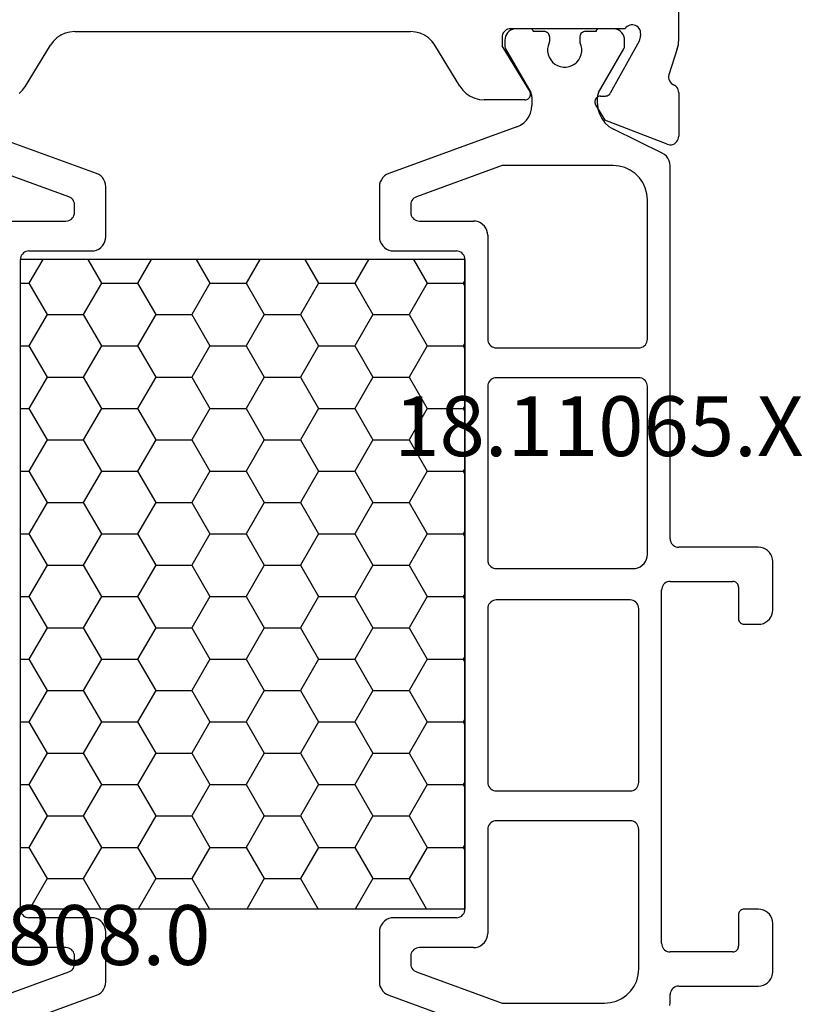
# Model space of a CAD drawing. Units: millimetres. Extents: x -12 to 3039, y -4419 to -50.
# Drawn here: x 12 to 39, y -4071 to -4036 of the extents above; entities that cross this region are included whole.
import ezdxf
from ezdxf.enums import TextEntityAlignment as Align

# ---------------------------------------------------------------- set-up
doc = ezdxf.new("R2010")
doc.units = ezdxf.units.MM
doc.layers.add('CrossSectionsProfils', color=7, linetype='Continuous')
doc.layers.add('CrossSectionsTexts', color=3, linetype='Continuous')
doc.styles.get("Standard").update_dxf_attribs({"font": 'complex.shx', "height": 60})

# ---------------------------------------------------------------- blocks, each defined once
blk = doc.blocks.new('18_11065_X_TEXT_4', base_point=(0, 0))
at = {"layer": 'CrossSectionsTexts'}
blk.add_text('18.11065.X', height=2.1, dxfattribs=at).set_placement((32.3, 38.5), align=Align.CENTER)
blk = doc.blocks.new('18_11065_X', base_point=(2915.584, 1160.294))
at = {"layer": 'CrossSectionsProfils'}
for p, q in [((2950.684, 1213.393), (2950.684, 1216.294)), ((2929.321, 1213.679), (2929.156, 1213.636)), ((2929.491, 1213.694), (2929.321, 1213.679)), ((2929.491, 1213.694), (2941.276, 1213.694)), ((2941.446, 1213.679), (2941.276, 1213.694)), ((2941.611, 1213.636), (2941.446, 1213.679)), ((2944.554, 1213.686), (2944.524, 1213.644)), ((2944.591, 1213.723), (2944.554, 1213.686)), ((2944.634, 1213.753), (2944.591, 1213.723)), ((2944.681, 1213.776), (2944.634, 1213.753)), ((2944.732, 1213.789), (2944.681, 1213.776)), ((2944.784, 1213.794), (2944.732, 1213.789)), ((2948.801, 1213.794), (2944.784, 1213.794)), ((2948.833, 1213.835), (2948.801, 1213.794)), ((2948.873, 1213.869), (2948.833, 1213.835)), ((2948.917, 1213.897), (2948.873, 1213.869)), ((2948.966, 1213.916), (2948.917, 1213.897)), ((2949.018, 1213.926), (2948.966, 1213.916)), ((2949.07, 1213.928), (2949.018, 1213.926)), ((2949.122, 1213.92), (2949.07, 1213.928)), ((2949.172, 1213.903), (2949.122, 1213.92)), ((2949.218, 1213.878), (2949.172, 1213.903)), ((2949.259, 1213.845), (2949.218, 1213.878)), ((2949.293, 1213.805), (2949.259, 1213.845)), ((2949.32, 1213.761), (2949.293, 1213.805)), ((2949.339, 1213.712), (2949.32, 1213.761)), ((2949.349, 1213.66), (2949.339, 1213.712)), ((2949.35, 1213.608), (2949.349, 1213.66)), ((2928.737, 1213.351), (2928.637, 1213.213)), ((2928.86, 1213.469), (2928.737, 1213.351)), ((2929.001, 1213.565), (2928.86, 1213.469)), ((2929.156, 1213.636), (2929.001, 1213.565)), ((2941.766, 1213.565), (2941.611, 1213.636)), ((2941.907, 1213.469), (2941.766, 1213.565)), ((2942.03, 1213.351), (2941.907, 1213.469)), ((2942.131, 1213.213), (2942.03, 1213.351)), ((2944.488, 1213.546), (2944.484, 1213.494)), ((2944.484, 1213.494), (2944.484, 1213.194)), ((2944.502, 1213.596), (2944.488, 1213.546)), ((2944.524, 1213.644), (2944.502, 1213.596)), ((2949.294, 1213.362), (2948.281, 1211.532)), ((2949.342, 1213.556), (2949.294, 1213.362)), ((2949.342, 1213.556), (2949.35, 1213.608)), ((2950.671, 1213.236), (2950.681, 1213.314)), ((2950.681, 1213.314), (2950.684, 1213.393)), ((2927.761, 1211.774), (2928.637, 1213.213)), ((2943.006, 1211.774), (2942.131, 1213.213)), ((2945.455, 1211.598), (2944.484, 1213.194)), ((2950.634, 1213.083), (2950.338, 1212.175)), ((2950.634, 1213.083), (2950.656, 1213.159)), ((2950.656, 1213.159), (2950.671, 1213.236)), ((2950.338, 1212.175), (2950.33, 1212.123)), ((2950.33, 1212.123), (2950.331, 1212.071)), ((2950.331, 1212.071), (2950.341, 1212.02)), ((2950.341, 1212.02), (2950.36, 1211.971)), ((2950.36, 1211.971), (2950.386, 1211.926)), ((2927.538, 1211.518), (2927.66, 1211.636)), ((2927.66, 1211.636), (2927.761, 1211.774)), ((2943.006, 1211.774), (2943.107, 1211.636)), ((2943.107, 1211.636), (2943.23, 1211.518)), ((2945.47, 1211.566), (2945.455, 1211.598)), ((2950.386, 1211.926), (2950.421, 1211.887)), ((2950.421, 1211.887), (2950.461, 1211.854)), ((2950.461, 1211.854), (2950.507, 1211.828)), ((2950.55, 1211.805), (2950.507, 1211.828)), ((2950.588, 1211.774), (2950.55, 1211.805)), ((2950.621, 1211.738), (2950.588, 1211.774)), ((2950.648, 1211.697), (2950.621, 1211.738)), ((2950.668, 1211.652), (2950.648, 1211.697)), ((2950.68, 1211.604), (2950.668, 1211.652)), ((2950.684, 1211.555), (2950.68, 1211.604)), ((2943.23, 1211.518), (2943.371, 1211.422)), ((2943.371, 1211.422), (2943.526, 1211.351)), ((2943.526, 1211.351), (2943.691, 1211.308)), ((2943.691, 1211.308), (2943.861, 1211.294)), ((2945.284, 1211.294), (2943.861, 1211.294)), ((2945.284, 1211.294), (2945.319, 1211.297)), ((2945.319, 1211.297), (2945.353, 1211.306)), ((2945.353, 1211.306), (2945.385, 1211.321)), ((2945.385, 1211.321), (2945.413, 1211.341)), ((2945.413, 1211.341), (2945.438, 1211.367)), ((2945.438, 1211.367), (2945.458, 1211.396)), ((2945.458, 1211.396), (2945.473, 1211.428)), ((2945.48, 1211.532), (2945.47, 1211.566)), ((2945.473, 1211.428), (2945.481, 1211.462)), ((2945.484, 1211.497), (2945.48, 1211.532)), ((2945.481, 1211.462), (2945.484, 1211.497)), ((2947.741, 1211.257), (2947.738, 1211.222)), ((2947.749, 1211.291), (2947.741, 1211.257)), ((2947.763, 1211.323), (2947.749, 1211.291)), ((2947.783, 1211.352), (2947.763, 1211.323)), ((2947.807, 1211.377), (2947.783, 1211.352)), ((2947.835, 1211.397), (2947.807, 1211.377)), ((2947.867, 1211.413), (2947.835, 1211.397)), ((2947.9, 1211.422), (2947.867, 1211.413)), ((2947.935, 1211.426), (2947.9, 1211.422)), ((2947.935, 1211.426), (2948.11, 1211.429)), ((2948.11, 1211.429), (2948.144, 1211.433)), ((2948.144, 1211.433), (2948.178, 1211.442)), ((2948.178, 1211.442), (2948.209, 1211.458)), ((2948.209, 1211.458), (2948.237, 1211.478)), ((2948.237, 1211.478), (2948.262, 1211.503)), ((2948.262, 1211.503), (2948.281, 1211.532)), ((2950.684, 1211.555), (2950.684, 1210.02)), ((2947.738, 1211.222), (2947.742, 1211.188)), ((2947.742, 1211.188), (2947.752, 1211.154)), ((2947.752, 1211.154), (2947.767, 1211.123)), ((2947.767, 1211.123), (2948.088, 1210.588)), ((2950.275, 1209.74), (2948.088, 1210.588)), ((2950.612, 1209.825), (2950.643, 1209.868)), ((2950.643, 1209.868), (2950.665, 1209.916)), ((2950.665, 1209.916), (2950.679, 1209.967)), ((2950.679, 1209.967), (2950.684, 1210.02)), ((2950.275, 1209.74), (2950.326, 1209.725)), ((2950.326, 1209.725), (2950.378, 1209.72)), ((2950.378, 1209.72), (2950.431, 1209.723)), ((2950.431, 1209.723), (2950.482, 1209.736)), ((2950.482, 1209.736), (2950.531, 1209.758)), ((2950.531, 1209.758), (2950.574, 1209.788)), ((2950.574, 1209.788), (2950.612, 1209.825))]:
    blk.add_line(p, q, dxfattribs=at)
at = {"layer": 'CrossSectionsProfils', "color": 1}
for p, q in [((2944.727, 1213.7), (2944.677, 1213.651)), ((2944.784, 1213.74), (2944.727, 1213.7)), ((2944.847, 1213.77), (2944.784, 1213.74)), ((2944.914, 1213.788), (2944.847, 1213.77)), ((2944.984, 1213.794), (2944.914, 1213.788)), ((2945.484, 1213.794), (2944.984, 1213.794)), ((2945.501, 1213.792), (2945.484, 1213.794)), ((2945.518, 1213.788), (2945.501, 1213.792)), ((2945.534, 1213.78), (2945.518, 1213.788)), ((2945.548, 1213.77), (2945.534, 1213.78)), ((2945.56, 1213.758), (2945.548, 1213.77)), ((2945.57, 1213.744), (2945.56, 1213.758)), ((2945.578, 1213.728), (2945.57, 1213.744)), ((2945.582, 1213.711), (2945.578, 1213.728)), ((2945.584, 1213.694), (2945.582, 1213.711)), ((2945.959, 1213.694), (2945.584, 1213.694)), ((2945.993, 1213.691), (2945.959, 1213.694)), ((2946.027, 1213.682), (2945.993, 1213.691)), ((2946.059, 1213.667), (2946.027, 1213.682)), ((2946.087, 1213.647), (2946.059, 1213.667)), ((2947.309, 1213.667), (2947.28, 1213.647)), ((2947.34, 1213.682), (2947.309, 1213.667)), ((2947.374, 1213.691), (2947.34, 1213.682)), ((2947.409, 1213.694), (2947.374, 1213.691)), ((2947.784, 1213.694), (2947.409, 1213.694)), ((2947.785, 1213.711), (2947.784, 1213.694)), ((2947.79, 1213.728), (2947.785, 1213.711)), ((2947.797, 1213.744), (2947.79, 1213.728)), ((2947.807, 1213.758), (2947.797, 1213.744)), ((2947.819, 1213.77), (2947.807, 1213.758)), ((2947.834, 1213.78), (2947.819, 1213.77)), ((2947.849, 1213.788), (2947.834, 1213.78)), ((2947.866, 1213.792), (2947.849, 1213.788)), ((2947.884, 1213.794), (2947.866, 1213.792)), ((2948.384, 1213.794), (2947.884, 1213.794)), ((2948.453, 1213.788), (2948.384, 1213.794)), ((2948.52, 1213.77), (2948.453, 1213.788)), ((2948.584, 1213.74), (2948.52, 1213.77)), ((2948.641, 1213.7), (2948.584, 1213.74)), ((2948.69, 1213.651), (2948.641, 1213.7)), ((2944.59, 1213.463), (2944.584, 1213.394)), ((2944.584, 1213.394), (2944.584, 1213.187)), ((2944.608, 1213.53), (2944.59, 1213.463)), ((2944.637, 1213.594), (2944.608, 1213.53)), ((2944.677, 1213.651), (2944.637, 1213.594)), ((2946.112, 1213.622), (2946.087, 1213.647)), ((2946.132, 1213.594), (2946.112, 1213.622)), ((2946.147, 1213.562), (2946.132, 1213.594)), ((2946.14, 1213.297), (2946.148, 1213.318)), ((2946.156, 1213.528), (2946.147, 1213.562)), ((2946.148, 1213.318), (2946.154, 1213.339)), ((2946.154, 1213.339), (2946.157, 1213.36)), ((2946.159, 1213.494), (2946.156, 1213.528)), ((2946.157, 1213.36), (2946.159, 1213.382)), ((2946.159, 1213.382), (2946.159, 1213.494)), ((2947.212, 1213.528), (2947.209, 1213.494)), ((2947.209, 1213.494), (2947.209, 1213.382)), ((2947.209, 1213.382), (2947.21, 1213.36)), ((2947.21, 1213.36), (2947.213, 1213.339)), ((2947.221, 1213.562), (2947.212, 1213.528)), ((2947.213, 1213.339), (2947.219, 1213.318)), ((2947.219, 1213.318), (2947.227, 1213.297)), ((2947.235, 1213.594), (2947.221, 1213.562)), ((2947.255, 1213.622), (2947.235, 1213.594)), ((2947.28, 1213.647), (2947.255, 1213.622)), ((2948.73, 1213.594), (2948.69, 1213.651)), ((2948.76, 1213.53), (2948.73, 1213.594)), ((2948.778, 1213.463), (2948.76, 1213.53)), ((2948.784, 1213.394), (2948.778, 1213.463)), ((2948.784, 1213.187), (2948.784, 1213.394)), ((2944.584, 1213.187), (2944.585, 1213.161)), ((2944.585, 1213.161), (2944.59, 1213.135)), ((2944.59, 1213.135), (2944.599, 1213.111)), ((2944.599, 1213.111), (2944.61, 1213.087)), ((2944.61, 1213.087), (2945.493, 1211.558)), ((2946.104, 1213.199), (2946.086, 1213.096)), ((2946.086, 1213.096), (2946.086, 1212.991)), ((2946.086, 1212.991), (2946.104, 1212.888)), ((2946.14, 1213.297), (2946.104, 1213.199)), ((2947.263, 1213.199), (2947.227, 1213.297)), ((2947.281, 1213.096), (2947.263, 1213.199)), ((2947.263, 1212.888), (2947.281, 1212.991)), ((2947.281, 1212.991), (2947.281, 1213.096)), ((2947.874, 1211.558), (2948.757, 1213.087)), ((2948.757, 1213.087), (2948.768, 1213.111)), ((2948.768, 1213.111), (2948.777, 1213.135)), ((2948.777, 1213.135), (2948.782, 1213.161)), ((2948.782, 1213.161), (2948.784, 1213.187)), ((2946.104, 1212.888), (2946.14, 1212.79)), ((2946.14, 1212.79), (2946.192, 1212.7)), ((2946.192, 1212.7), (2946.259, 1212.619)), ((2946.259, 1212.619), (2946.34, 1212.552)), ((2947.028, 1212.552), (2947.108, 1212.619)), ((2947.108, 1212.619), (2947.175, 1212.7)), ((2947.175, 1212.7), (2947.227, 1212.79)), ((2947.227, 1212.79), (2947.263, 1212.888)), ((2946.34, 1212.552), (2946.43, 1212.5)), ((2946.43, 1212.5), (2946.528, 1212.464)), ((2946.528, 1212.464), (2946.631, 1212.446)), ((2946.631, 1212.446), (2946.736, 1212.446)), ((2946.736, 1212.446), (2946.839, 1212.464)), ((2946.839, 1212.464), (2946.937, 1212.5)), ((2946.937, 1212.5), (2947.028, 1212.552)), ((2945.511, 1211.523), (2945.493, 1211.558)), ((2945.523, 1211.485), (2945.511, 1211.523)), ((2945.531, 1211.447), (2945.523, 1211.485)), ((2945.534, 1211.408), (2945.531, 1211.447)), ((2945.534, 1211.408), (2945.534, 1211.104)), ((2947.836, 1211.447), (2947.834, 1211.408)), ((2947.834, 1211.167), (2947.834, 1211.408)), ((2947.844, 1211.485), (2947.836, 1211.447)), ((2947.857, 1211.523), (2947.844, 1211.485)), ((2947.874, 1211.558), (2947.857, 1211.523)), ((2945.485, 1210.83), (2945.522, 1210.965)), ((2945.522, 1210.965), (2945.534, 1211.104)), ((2947.834, 1211.167), (2947.851, 1210.982)), ((2947.851, 1210.982), (2947.902, 1210.804)), ((2945.248, 1210.491), (2945.347, 1210.59)), ((2945.347, 1210.59), (2945.426, 1210.704)), ((2945.426, 1210.704), (2945.485, 1210.83)), ((2947.902, 1210.804), (2947.985, 1210.638)), ((2947.985, 1210.638), (2948.097, 1210.49)), ((2930.255, 1208.716), (2925.76, 1210.352)), ((2945.007, 1210.352), (2940.513, 1208.716)), ((2945.007, 1210.352), (2945.134, 1210.411)), ((2945.134, 1210.411), (2945.248, 1210.491)), ((2948.097, 1210.49), (2948.235, 1210.366)), ((2948.235, 1210.366), (2948.394, 1210.269)), ((2950.104, 1209.431), (2948.394, 1210.269)), ((2950.183, 1209.382), (2950.104, 1209.431)), ((2950.252, 1209.32), (2950.183, 1209.382)), ((2950.308, 1209.246), (2950.252, 1209.32)), ((2950.35, 1209.163), (2950.308, 1209.246)), ((2950.375, 1209.074), (2950.35, 1209.163)), ((2929.286, 1207.898), (2926.276, 1208.994)), ((2944.491, 1208.994), (2941.481, 1207.898)), ((2948.384, 1208.994), (2944.491, 1208.994)), ((2948.592, 1208.975), (2948.384, 1208.994)), ((2948.794, 1208.921), (2948.592, 1208.975)), ((2948.984, 1208.833), (2948.794, 1208.921)), ((2949.155, 1208.713), (2948.984, 1208.833)), ((2950.384, 1208.982), (2950.375, 1209.074)), ((2950.384, 1195.894), (2950.384, 1208.982)), ((2930.334, 1208.679), (2930.255, 1208.716)), ((2930.405, 1208.629), (2930.334, 1208.679)), ((2930.467, 1208.568), (2930.405, 1208.629)), ((2930.517, 1208.496), (2930.467, 1208.568)), ((2930.554, 1208.417), (2930.517, 1208.496)), ((2940.251, 1208.496), (2940.214, 1208.417)), ((2940.301, 1208.568), (2940.251, 1208.496)), ((2940.362, 1208.629), (2940.301, 1208.568)), ((2940.434, 1208.679), (2940.362, 1208.629)), ((2940.513, 1208.716), (2940.434, 1208.679)), ((2949.303, 1208.565), (2949.155, 1208.713)), ((2949.423, 1208.394), (2949.303, 1208.565)), ((2930.576, 1208.333), (2930.554, 1208.417)), ((2930.584, 1208.246), (2930.576, 1208.333)), ((2930.584, 1206.494), (2930.584, 1208.246)), ((2940.191, 1208.333), (2940.184, 1208.246)), ((2940.184, 1208.246), (2940.184, 1206.494)), ((2940.214, 1208.417), (2940.191, 1208.333)), ((2949.511, 1208.204), (2949.423, 1208.394)), ((2949.565, 1208.002), (2949.511, 1208.204)), ((2929.334, 1207.876), (2929.286, 1207.898)), ((2929.377, 1207.846), (2929.334, 1207.876)), ((2929.413, 1207.809), (2929.377, 1207.846)), ((2929.443, 1207.766), (2929.413, 1207.809)), ((2941.354, 1207.809), (2941.324, 1207.766)), ((2941.391, 1207.846), (2941.354, 1207.809)), ((2941.434, 1207.876), (2941.391, 1207.846)), ((2941.481, 1207.898), (2941.434, 1207.876)), ((2949.584, 1207.794), (2949.565, 1208.002)), ((2949.584, 1202.894), (2949.584, 1207.794)), ((2929.466, 1207.719), (2929.443, 1207.766)), ((2929.479, 1207.668), (2929.466, 1207.719)), ((2929.484, 1207.616), (2929.479, 1207.668)), ((2929.484, 1207.344), (2929.484, 1207.616)), ((2941.288, 1207.668), (2941.284, 1207.616)), ((2941.284, 1207.616), (2941.284, 1207.344)), ((2941.302, 1207.719), (2941.288, 1207.668)), ((2941.324, 1207.766), (2941.302, 1207.719)), ((2929.334, 1207.084), (2929.377, 1207.114)), ((2929.377, 1207.114), (2929.413, 1207.151)), ((2929.413, 1207.151), (2929.443, 1207.194)), ((2929.443, 1207.194), (2929.466, 1207.241)), ((2929.466, 1207.241), (2929.479, 1207.292)), ((2929.479, 1207.292), (2929.484, 1207.344)), ((2941.284, 1207.344), (2941.288, 1207.292)), ((2941.288, 1207.292), (2941.302, 1207.241)), ((2941.302, 1207.241), (2941.324, 1207.194)), ((2941.324, 1207.194), (2941.354, 1207.151)), ((2941.354, 1207.151), (2941.391, 1207.114)), ((2941.391, 1207.114), (2941.434, 1207.084)), ((2927.284, 1207.044), (2929.184, 1207.044)), ((2929.184, 1207.044), (2929.236, 1207.048)), ((2929.236, 1207.048), (2929.286, 1207.062)), ((2929.286, 1207.062), (2929.334, 1207.084)), ((2941.434, 1207.084), (2941.481, 1207.062)), ((2941.481, 1207.062), (2941.532, 1207.048)), ((2941.532, 1207.048), (2941.584, 1207.044)), ((2941.584, 1207.044), (2943.484, 1207.044)), ((2943.571, 1207.036), (2943.484, 1207.044)), ((2943.655, 1207.013), (2943.571, 1207.036)), ((2943.734, 1206.977), (2943.655, 1207.013)), ((2943.805, 1206.927), (2943.734, 1206.977)), ((2943.867, 1206.865), (2943.805, 1206.927)), ((2943.917, 1206.794), (2943.867, 1206.865)), ((2943.954, 1206.715), (2943.917, 1206.794)), ((2930.554, 1206.323), (2930.576, 1206.407)), ((2930.576, 1206.407), (2930.584, 1206.494)), ((2940.184, 1206.494), (2940.191, 1206.407)), ((2940.191, 1206.407), (2940.214, 1206.323)), ((2943.976, 1206.63), (2943.954, 1206.715)), ((2943.984, 1206.544), (2943.976, 1206.63)), ((2943.984, 1206.544), (2943.984, 1202.894)), ((2930.255, 1206.024), (2930.334, 1206.061)), ((2930.334, 1206.061), (2930.405, 1206.111)), ((2930.405, 1206.111), (2930.467, 1206.172)), ((2930.467, 1206.172), (2930.517, 1206.244)), ((2930.517, 1206.244), (2930.554, 1206.323)), ((2940.214, 1206.323), (2940.251, 1206.244)), ((2940.251, 1206.244), (2940.301, 1206.172)), ((2940.301, 1206.172), (2940.362, 1206.111)), ((2940.362, 1206.111), (2940.434, 1206.061)), ((2940.434, 1206.061), (2940.513, 1206.024)), ((2927.588, 1205.746), (2927.584, 1205.694)), ((2927.602, 1205.796), (2927.588, 1205.746)), ((2927.624, 1205.844), (2927.602, 1205.796)), ((2927.654, 1205.886), (2927.624, 1205.844)), ((2927.691, 1205.923), (2927.654, 1205.886)), ((2927.734, 1205.953), (2927.691, 1205.923)), ((2927.781, 1205.976), (2927.734, 1205.953)), ((2927.832, 1205.989), (2927.781, 1205.976)), ((2927.884, 1205.994), (2927.832, 1205.989)), ((2927.884, 1205.994), (2930.084, 1205.994)), ((2930.084, 1205.994), (2930.171, 1206.001)), ((2930.171, 1206.001), (2930.255, 1206.024)), ((2940.513, 1206.024), (2940.597, 1206.001)), ((2940.597, 1206.001), (2940.684, 1205.994)), ((2940.684, 1205.994), (2942.884, 1205.994)), ((2942.936, 1205.989), (2942.884, 1205.994)), ((2942.986, 1205.976), (2942.936, 1205.989)), ((2943.034, 1205.953), (2942.986, 1205.976)), ((2943.077, 1205.923), (2943.034, 1205.953)), ((2943.113, 1205.886), (2943.077, 1205.923)), ((2943.143, 1205.844), (2943.113, 1205.886)), ((2943.166, 1205.796), (2943.143, 1205.844)), ((2943.179, 1205.746), (2943.166, 1205.796)), ((2943.184, 1205.694), (2943.179, 1205.746)), ((2927.584, 1182.894), (2927.584, 1205.694)), ((2927.584, 1182.894), (2927.584, 1205.694)), ((2943.184, 1205.694), (2927.584, 1205.694)), ((2928.368, 1205.694), (2927.887, 1204.861)), ((2929.947, 1205.694), (2930.427, 1204.861)), ((2932.178, 1205.694), (2931.697, 1204.861)), ((2933.757, 1205.694), (2934.237, 1204.861)), ((2935.988, 1205.694), (2935.507, 1204.861)), ((2937.567, 1205.694), (2938.047, 1204.861)), ((2939.798, 1205.694), (2939.317, 1204.861)), ((2941.377, 1205.694), (2941.857, 1204.861)), ((2943.184, 1205.694), (2943.184, 1182.894)), ((2943.184, 1182.894), (2943.184, 1205.694)), ((2927.584, 1204.861), (2927.887, 1204.861)), ((2927.887, 1204.861), (2928.522, 1203.761)), ((2930.427, 1204.861), (2929.792, 1203.761)), ((2930.427, 1204.861), (2931.697, 1204.861)), ((2931.697, 1204.861), (2932.332, 1203.761)), ((2934.237, 1204.861), (2933.602, 1203.761)), ((2934.237, 1204.861), (2935.507, 1204.861)), ((2935.507, 1204.861), (2936.142, 1203.761)), ((2938.047, 1204.861), (2937.412, 1203.761)), ((2938.047, 1204.861), (2939.317, 1204.861)), ((2939.317, 1204.861), (2939.952, 1203.761)), ((2941.857, 1204.861), (2941.222, 1203.761)), ((2941.857, 1204.861), (2943.127, 1204.861)), ((2943.184, 1204.958), (2943.127, 1204.861)), ((2943.127, 1204.861), (2943.184, 1204.763)), ((2928.522, 1203.761), (2927.887, 1202.661)), ((2928.522, 1203.761), (2929.792, 1203.761)), ((2929.792, 1203.761), (2930.427, 1202.661)), ((2932.332, 1203.761), (2931.697, 1202.661)), ((2932.332, 1203.761), (2933.602, 1203.761)), ((2933.602, 1203.761), (2934.237, 1202.661)), ((2936.142, 1203.761), (2935.507, 1202.661)), ((2936.142, 1203.761), (2937.412, 1203.761)), ((2937.412, 1203.761), (2938.047, 1202.661)), ((2939.952, 1203.761), (2939.317, 1202.661)), ((2939.952, 1203.761), (2941.222, 1203.761)), ((2941.222, 1203.761), (2941.857, 1202.661)), ((2927.584, 1202.661), (2927.887, 1202.661)), ((2927.887, 1202.661), (2928.522, 1201.561)), ((2930.427, 1202.661), (2929.792, 1201.561)), ((2930.427, 1202.661), (2931.697, 1202.661)), ((2931.697, 1202.661), (2932.332, 1201.561)), ((2934.237, 1202.661), (2933.602, 1201.561)), ((2934.237, 1202.661), (2935.507, 1202.661)), ((2935.507, 1202.661), (2936.142, 1201.561)), ((2938.047, 1202.661), (2937.412, 1201.561)), ((2938.047, 1202.661), (2939.317, 1202.661)), ((2939.317, 1202.661), (2939.952, 1201.561)), ((2941.857, 1202.661), (2941.222, 1201.561)), ((2941.857, 1202.661), (2943.127, 1202.661)), ((2943.184, 1202.758), (2943.127, 1202.661)), ((2943.127, 1202.661), (2943.184, 1202.564)), ((2943.984, 1202.894), (2943.988, 1202.842)), ((2943.988, 1202.842), (2944.002, 1202.791)), ((2944.002, 1202.791), (2944.024, 1202.744)), ((2944.024, 1202.744), (2944.054, 1202.701)), ((2944.054, 1202.701), (2944.091, 1202.664)), ((2944.091, 1202.664), (2944.134, 1202.634)), ((2944.134, 1202.634), (2944.181, 1202.612)), ((2944.181, 1202.612), (2944.232, 1202.598)), ((2944.232, 1202.598), (2944.284, 1202.594)), ((2949.284, 1202.594), (2949.336, 1202.598)), ((2949.336, 1202.598), (2949.386, 1202.612)), ((2949.386, 1202.612), (2949.434, 1202.634)), ((2949.434, 1202.634), (2949.477, 1202.664)), ((2949.477, 1202.664), (2949.513, 1202.701)), ((2949.513, 1202.701), (2949.543, 1202.744)), ((2949.543, 1202.744), (2949.566, 1202.791)), ((2949.566, 1202.791), (2949.579, 1202.842)), ((2949.579, 1202.842), (2949.584, 1202.894)), ((2944.284, 1202.594), (2949.284, 1202.594)), ((2928.522, 1201.561), (2927.887, 1200.461)), ((2928.522, 1201.561), (2929.792, 1201.561)), ((2929.792, 1201.561), (2930.427, 1200.461)), ((2932.332, 1201.561), (2931.697, 1200.461)), ((2932.332, 1201.561), (2933.602, 1201.561)), ((2933.602, 1201.561), (2934.237, 1200.461)), ((2936.142, 1201.561), (2935.507, 1200.461)), ((2936.142, 1201.561), (2937.412, 1201.561)), ((2937.412, 1201.561), (2938.047, 1200.461)), ((2939.952, 1201.561), (2939.317, 1200.461)), ((2939.952, 1201.561), (2941.222, 1201.561)), ((2941.222, 1201.561), (2941.857, 1200.461)), ((2943.988, 1201.296), (2943.984, 1201.244)), ((2943.984, 1201.244), (2943.984, 1195.144)), ((2944.002, 1201.346), (2943.988, 1201.296)), ((2944.024, 1201.394), (2944.002, 1201.346)), ((2944.054, 1201.436), (2944.024, 1201.394)), ((2944.091, 1201.473), (2944.054, 1201.436)), ((2944.134, 1201.503), (2944.091, 1201.473)), ((2944.181, 1201.526), (2944.134, 1201.503)), ((2944.232, 1201.539), (2944.181, 1201.526)), ((2944.284, 1201.544), (2944.232, 1201.539)), ((2949.284, 1201.544), (2944.284, 1201.544)), ((2949.336, 1201.539), (2949.284, 1201.544)), ((2949.386, 1201.526), (2949.336, 1201.539)), ((2949.434, 1201.503), (2949.386, 1201.526)), ((2949.477, 1201.473), (2949.434, 1201.503)), ((2949.513, 1201.436), (2949.477, 1201.473)), ((2949.543, 1201.394), (2949.513, 1201.436)), ((2949.566, 1201.346), (2949.543, 1201.394)), ((2949.579, 1201.296), (2949.566, 1201.346)), ((2949.584, 1201.244), (2949.579, 1201.296)), ((2949.584, 1195.344), (2949.584, 1201.244)), ((2943.184, 1200.559), (2943.127, 1200.461)), ((2927.584, 1200.461), (2927.887, 1200.461)), ((2927.887, 1200.461), (2928.522, 1199.361)), ((2930.427, 1200.461), (2929.792, 1199.361)), ((2930.427, 1200.461), (2931.697, 1200.461)), ((2931.697, 1200.461), (2932.332, 1199.361)), ((2934.237, 1200.461), (2933.602, 1199.361)), ((2934.237, 1200.461), (2935.507, 1200.461)), ((2935.507, 1200.461), (2936.142, 1199.361)), ((2938.047, 1200.461), (2937.412, 1199.361)), ((2938.047, 1200.461), (2939.317, 1200.461)), ((2939.317, 1200.461), (2939.952, 1199.361)), ((2941.857, 1200.461), (2941.222, 1199.361)), ((2941.857, 1200.461), (2943.127, 1200.461)), ((2943.127, 1200.461), (2943.184, 1200.364)), ((2928.522, 1199.361), (2927.887, 1198.262)), ((2928.522, 1199.361), (2929.792, 1199.361)), ((2929.792, 1199.361), (2930.427, 1198.262)), ((2932.332, 1199.361), (2931.697, 1198.262)), ((2932.332, 1199.361), (2933.602, 1199.361)), ((2933.602, 1199.361), (2934.237, 1198.262)), ((2936.142, 1199.361), (2935.507, 1198.262)), ((2936.142, 1199.361), (2937.412, 1199.361)), ((2937.412, 1199.361), (2938.047, 1198.262)), ((2939.952, 1199.361), (2939.317, 1198.262)), ((2939.952, 1199.361), (2941.222, 1199.361)), ((2941.222, 1199.361), (2941.857, 1198.262)), ((2927.584, 1198.262), (2927.887, 1198.262)), ((2927.887, 1198.262), (2928.522, 1197.162)), ((2930.427, 1198.262), (2929.792, 1197.162)), ((2930.427, 1198.262), (2931.697, 1198.262)), ((2931.697, 1198.262), (2932.332, 1197.162)), ((2934.237, 1198.262), (2933.602, 1197.162)), ((2934.237, 1198.262), (2935.507, 1198.262)), ((2935.507, 1198.262), (2936.142, 1197.162)), ((2938.047, 1198.262), (2937.412, 1197.162)), ((2938.047, 1198.262), (2939.317, 1198.262)), ((2939.317, 1198.262), (2939.952, 1197.162)), ((2941.857, 1198.262), (2941.222, 1197.162)), ((2941.857, 1198.262), (2943.127, 1198.262)), ((2943.184, 1198.359), (2943.127, 1198.262)), ((2943.127, 1198.262), (2943.184, 1198.164)), ((2928.522, 1197.162), (2927.887, 1196.062)), ((2928.522, 1197.162), (2929.792, 1197.162)), ((2929.792, 1197.162), (2930.427, 1196.062)), ((2932.332, 1197.162), (2931.697, 1196.062)), ((2932.332, 1197.162), (2933.602, 1197.162)), ((2933.602, 1197.162), (2934.237, 1196.062)), ((2936.142, 1197.162), (2935.507, 1196.062)), ((2936.142, 1197.162), (2937.412, 1197.162)), ((2937.412, 1197.162), (2938.047, 1196.062)), ((2939.952, 1197.162), (2939.317, 1196.062)), ((2939.952, 1197.162), (2941.222, 1197.162)), ((2941.222, 1197.162), (2941.857, 1196.062)), ((2927.584, 1196.062), (2927.887, 1196.062)), ((2927.887, 1196.062), (2928.522, 1194.962)), ((2930.427, 1196.062), (2929.792, 1194.962)), ((2930.427, 1196.062), (2931.697, 1196.062)), ((2931.697, 1196.062), (2932.332, 1194.962)), ((2934.237, 1196.062), (2933.602, 1194.962)), ((2934.237, 1196.062), (2935.507, 1196.062)), ((2935.507, 1196.062), (2936.142, 1194.962)), ((2938.047, 1196.062), (2937.412, 1194.962)), ((2938.047, 1196.062), (2939.317, 1196.062)), ((2939.317, 1196.062), (2939.952, 1194.962)), ((2941.857, 1196.062), (2941.222, 1194.962)), ((2941.857, 1196.062), (2943.127, 1196.062)), ((2943.184, 1196.159), (2943.127, 1196.062)), ((2943.127, 1196.062), (2943.184, 1195.965)), ((2950.384, 1195.894), (2950.388, 1195.842)), ((2950.388, 1195.842), (2950.402, 1195.791)), ((2950.402, 1195.791), (2950.424, 1195.744)), ((2950.424, 1195.744), (2950.454, 1195.701)), ((2950.454, 1195.701), (2950.491, 1195.664)), ((2949.576, 1195.257), (2949.584, 1195.344)), ((2950.491, 1195.664), (2950.534, 1195.634)), ((2950.534, 1195.634), (2950.581, 1195.612)), ((2950.581, 1195.612), (2950.632, 1195.598)), ((2950.632, 1195.598), (2950.684, 1195.594)), ((2953.484, 1195.594), (2950.684, 1195.594)), ((2953.571, 1195.586), (2953.484, 1195.594)), ((2953.655, 1195.563), (2953.571, 1195.586)), ((2953.734, 1195.527), (2953.655, 1195.563)), ((2953.805, 1195.477), (2953.734, 1195.527)), ((2953.867, 1195.415), (2953.805, 1195.477)), ((2953.917, 1195.344), (2953.867, 1195.415)), ((2953.954, 1195.265), (2953.917, 1195.344)), ((2943.984, 1195.144), (2943.988, 1195.092)), ((2943.988, 1195.092), (2944.002, 1195.041)), ((2944.002, 1195.041), (2944.024, 1194.994)), ((2944.024, 1194.994), (2944.054, 1194.951)), ((2949.405, 1194.961), (2949.467, 1195.022)), ((2949.467, 1195.022), (2949.517, 1195.094)), ((2949.517, 1195.094), (2949.554, 1195.173)), ((2949.554, 1195.173), (2949.576, 1195.257)), ((2953.976, 1195.18), (2953.954, 1195.265)), ((2953.984, 1195.094), (2953.976, 1195.18)), ((2953.984, 1193.394), (2953.984, 1195.094)), ((2928.522, 1194.962), (2927.887, 1193.862)), ((2928.522, 1194.962), (2929.792, 1194.962)), ((2929.792, 1194.962), (2930.427, 1193.862)), ((2932.332, 1194.962), (2931.697, 1193.862)), ((2932.332, 1194.962), (2933.602, 1194.962)), ((2933.602, 1194.962), (2934.237, 1193.862)), ((2936.142, 1194.962), (2935.507, 1193.862)), ((2936.142, 1194.962), (2937.412, 1194.962)), ((2937.412, 1194.962), (2938.047, 1193.862)), ((2939.952, 1194.962), (2939.317, 1193.862)), ((2939.952, 1194.962), (2941.222, 1194.962)), ((2941.222, 1194.962), (2941.857, 1193.862)), ((2944.054, 1194.951), (2944.091, 1194.914)), ((2944.091, 1194.914), (2944.134, 1194.884)), ((2944.134, 1194.884), (2944.181, 1194.862)), ((2944.181, 1194.862), (2944.232, 1194.848)), ((2944.232, 1194.848), (2944.284, 1194.844)), ((2944.284, 1194.844), (2949.084, 1194.844)), ((2949.084, 1194.844), (2949.171, 1194.851)), ((2949.171, 1194.851), (2949.255, 1194.874)), ((2949.255, 1194.874), (2949.334, 1194.911)), ((2949.334, 1194.911), (2949.405, 1194.961)), ((2950.191, 1194.323), (2950.154, 1194.286)), ((2950.234, 1194.353), (2950.191, 1194.323)), ((2950.281, 1194.376), (2950.234, 1194.353)), ((2950.332, 1194.389), (2950.281, 1194.376)), ((2950.384, 1194.394), (2950.332, 1194.389)), ((2950.384, 1194.394), (2952.584, 1194.394)), ((2952.618, 1194.391), (2952.584, 1194.394)), ((2952.652, 1194.382), (2952.618, 1194.391)), ((2952.684, 1194.367), (2952.652, 1194.382)), ((2952.712, 1194.347), (2952.684, 1194.367)), ((2952.737, 1194.322), (2952.712, 1194.347)), ((2952.757, 1194.294), (2952.737, 1194.322)), ((2943.184, 1193.96), (2943.127, 1193.862)), ((2950.088, 1194.146), (2950.084, 1194.094)), ((2950.084, 1181.694), (2950.084, 1194.094)), ((2950.102, 1194.196), (2950.088, 1194.146)), ((2950.124, 1194.244), (2950.102, 1194.196)), ((2950.154, 1194.286), (2950.124, 1194.244)), ((2952.772, 1194.262), (2952.757, 1194.294)), ((2952.781, 1194.228), (2952.772, 1194.262)), ((2952.784, 1194.194), (2952.781, 1194.228)), ((2952.784, 1194.194), (2952.784, 1193.094)), ((2927.584, 1193.862), (2927.887, 1193.862)), ((2927.887, 1193.862), (2928.522, 1192.762)), ((2930.427, 1193.862), (2929.792, 1192.762)), ((2930.427, 1193.862), (2931.697, 1193.862)), ((2931.697, 1193.862), (2932.332, 1192.762)), ((2934.237, 1193.862), (2933.602, 1192.762)), ((2934.237, 1193.862), (2935.507, 1193.862)), ((2935.507, 1193.862), (2936.142, 1192.762)), ((2938.047, 1193.862), (2937.412, 1192.762)), ((2938.047, 1193.862), (2939.317, 1193.862)), ((2939.317, 1193.862), (2939.952, 1192.762)), ((2941.857, 1193.862), (2941.222, 1192.762)), ((2941.857, 1193.862), (2943.127, 1193.862)), ((2943.127, 1193.862), (2943.184, 1193.765)), ((2944.054, 1193.636), (2944.024, 1193.594)), ((2944.091, 1193.673), (2944.054, 1193.636)), ((2944.134, 1193.703), (2944.091, 1193.673)), ((2944.181, 1193.726), (2944.134, 1193.703)), ((2944.232, 1193.739), (2944.181, 1193.726)), ((2944.284, 1193.744), (2944.232, 1193.739)), ((2948.984, 1193.744), (2944.284, 1193.744)), ((2949.036, 1193.739), (2948.984, 1193.744)), ((2949.086, 1193.726), (2949.036, 1193.739)), ((2949.134, 1193.703), (2949.086, 1193.726)), ((2949.177, 1193.673), (2949.134, 1193.703)), ((2949.213, 1193.636), (2949.177, 1193.673)), ((2949.243, 1193.594), (2949.213, 1193.636)), ((2943.988, 1193.496), (2943.984, 1193.444)), ((2943.984, 1193.444), (2943.984, 1187.344)), ((2944.002, 1193.546), (2943.988, 1193.496)), ((2944.024, 1193.594), (2944.002, 1193.546)), ((2949.266, 1193.546), (2949.243, 1193.594)), ((2949.279, 1193.496), (2949.266, 1193.546)), ((2949.284, 1193.444), (2949.279, 1193.496)), ((2949.284, 1187.344), (2949.284, 1193.444)), ((2953.954, 1193.223), (2953.976, 1193.307)), ((2953.976, 1193.307), (2953.984, 1193.394)), ((2952.784, 1193.094), (2952.787, 1193.059)), ((2952.787, 1193.059), (2952.796, 1193.025)), ((2952.796, 1193.025), (2952.81, 1192.994)), ((2952.81, 1192.994), (2952.83, 1192.965)), ((2952.83, 1192.965), (2952.855, 1192.94)), ((2952.855, 1192.94), (2952.884, 1192.92)), ((2952.884, 1192.92), (2952.915, 1192.906)), ((2953.571, 1192.901), (2953.655, 1192.924)), ((2953.655, 1192.924), (2953.734, 1192.961)), ((2953.734, 1192.961), (2953.805, 1193.011)), ((2953.805, 1193.011), (2953.867, 1193.072)), ((2953.867, 1193.072), (2953.917, 1193.144)), ((2953.917, 1193.144), (2953.954, 1193.223)), ((2928.522, 1192.762), (2927.887, 1191.663)), ((2928.522, 1192.762), (2929.792, 1192.762)), ((2929.792, 1192.762), (2930.427, 1191.663)), ((2932.332, 1192.762), (2931.697, 1191.663)), ((2932.332, 1192.762), (2933.602, 1192.762)), ((2933.602, 1192.762), (2934.237, 1191.663)), ((2936.142, 1192.762), (2935.507, 1191.663)), ((2936.142, 1192.762), (2937.412, 1192.762)), ((2937.412, 1192.762), (2938.047, 1191.663)), ((2939.952, 1192.762), (2939.317, 1191.663)), ((2939.952, 1192.762), (2941.222, 1192.762)), ((2941.222, 1192.762), (2941.857, 1191.663)), ((2952.915, 1192.906), (2952.949, 1192.897)), ((2952.949, 1192.897), (2952.984, 1192.894)), ((2952.984, 1192.894), (2953.484, 1192.894)), ((2953.484, 1192.894), (2953.571, 1192.901)), ((2927.584, 1191.663), (2927.887, 1191.663)), ((2927.887, 1191.663), (2928.522, 1190.563)), ((2930.427, 1191.663), (2929.792, 1190.563)), ((2930.427, 1191.663), (2931.697, 1191.663)), ((2931.697, 1191.663), (2932.332, 1190.563)), ((2934.237, 1191.663), (2933.602, 1190.563)), ((2934.237, 1191.663), (2935.507, 1191.663)), ((2935.507, 1191.663), (2936.142, 1190.563)), ((2938.047, 1191.663), (2937.412, 1190.563)), ((2938.047, 1191.663), (2939.317, 1191.663)), ((2939.317, 1191.663), (2939.952, 1190.563)), ((2941.857, 1191.663), (2941.222, 1190.563)), ((2941.857, 1191.663), (2943.127, 1191.663)), ((2943.184, 1191.76), (2943.127, 1191.663)), ((2943.127, 1191.663), (2943.184, 1191.565)), ((2928.522, 1190.563), (2927.887, 1189.463)), ((2928.522, 1190.563), (2929.792, 1190.563)), ((2929.792, 1190.563), (2930.427, 1189.463)), ((2932.332, 1190.563), (2931.697, 1189.463)), ((2932.332, 1190.563), (2933.602, 1190.563)), ((2933.602, 1190.563), (2934.237, 1189.463)), ((2936.142, 1190.563), (2935.507, 1189.463)), ((2936.142, 1190.563), (2937.412, 1190.563)), ((2937.412, 1190.563), (2938.047, 1189.463)), ((2939.952, 1190.563), (2939.317, 1189.463)), ((2939.952, 1190.563), (2941.222, 1190.563)), ((2941.222, 1190.563), (2941.857, 1189.463)), ((2943.184, 1189.56), (2943.127, 1189.463)), ((2927.584, 1189.463), (2927.887, 1189.463)), ((2927.887, 1189.463), (2928.522, 1188.363)), ((2930.427, 1189.463), (2929.792, 1188.363)), ((2930.427, 1189.463), (2931.697, 1189.463)), ((2931.697, 1189.463), (2932.332, 1188.363)), ((2934.237, 1189.463), (2933.602, 1188.363)), ((2934.237, 1189.463), (2935.507, 1189.463)), ((2935.507, 1189.463), (2936.142, 1188.363)), ((2938.047, 1189.463), (2937.412, 1188.363)), ((2938.047, 1189.463), (2939.317, 1189.463)), ((2939.317, 1189.463), (2939.952, 1188.363)), ((2941.857, 1189.463), (2941.222, 1188.363)), ((2941.857, 1189.463), (2943.127, 1189.463)), ((2943.127, 1189.463), (2943.184, 1189.365)), ((2928.522, 1188.363), (2927.887, 1187.263)), ((2928.522, 1188.363), (2929.792, 1188.363)), ((2929.792, 1188.363), (2930.427, 1187.263)), ((2932.332, 1188.363), (2931.697, 1187.263)), ((2932.332, 1188.363), (2933.602, 1188.363)), ((2933.602, 1188.363), (2934.237, 1187.263)), ((2936.142, 1188.363), (2935.507, 1187.263)), ((2936.142, 1188.363), (2937.412, 1188.363)), ((2937.412, 1188.363), (2938.047, 1187.263)), ((2939.952, 1188.363), (2939.317, 1187.263)), ((2939.952, 1188.363), (2941.222, 1188.363)), ((2941.222, 1188.363), (2941.857, 1187.263)), ((2927.584, 1187.263), (2927.887, 1187.263)), ((2927.887, 1187.263), (2928.522, 1186.163)), ((2930.427, 1187.263), (2929.792, 1186.163)), ((2930.427, 1187.263), (2931.697, 1187.263)), ((2931.697, 1187.263), (2932.332, 1186.163)), ((2934.237, 1187.263), (2933.602, 1186.163)), ((2934.237, 1187.263), (2935.507, 1187.263)), ((2935.507, 1187.263), (2936.142, 1186.163)), ((2938.047, 1187.263), (2937.412, 1186.163)), ((2938.047, 1187.263), (2939.317, 1187.263)), ((2939.317, 1187.263), (2939.952, 1186.163)), ((2941.857, 1187.263), (2941.222, 1186.163)), ((2941.857, 1187.263), (2943.127, 1187.263)), ((2943.184, 1187.361), (2943.127, 1187.263)), ((2943.127, 1187.263), (2943.184, 1187.166)), ((2943.984, 1187.344), (2943.988, 1187.292)), ((2943.988, 1187.292), (2944.002, 1187.241)), ((2944.002, 1187.241), (2944.024, 1187.194)), ((2944.024, 1187.194), (2944.054, 1187.151)), ((2944.054, 1187.151), (2944.091, 1187.114)), ((2944.091, 1187.114), (2944.134, 1187.084)), ((2944.134, 1187.084), (2944.181, 1187.062)), ((2944.181, 1187.062), (2944.232, 1187.048)), ((2944.232, 1187.048), (2944.284, 1187.044)), ((2948.984, 1187.044), (2949.036, 1187.048)), ((2949.036, 1187.048), (2949.086, 1187.062)), ((2949.086, 1187.062), (2949.134, 1187.084)), ((2949.134, 1187.084), (2949.177, 1187.114)), ((2949.177, 1187.114), (2949.213, 1187.151)), ((2949.213, 1187.151), (2949.243, 1187.194)), ((2949.243, 1187.194), (2949.266, 1187.241)), ((2949.266, 1187.241), (2949.279, 1187.292)), ((2949.279, 1187.292), (2949.284, 1187.344)), ((2944.284, 1187.044), (2948.984, 1187.044)), ((2928.522, 1186.163), (2927.887, 1185.063)), ((2928.522, 1186.163), (2929.792, 1186.163)), ((2929.792, 1186.163), (2930.427, 1185.063)), ((2932.332, 1186.163), (2931.697, 1185.063)), ((2932.332, 1186.163), (2933.602, 1186.163)), ((2933.602, 1186.163), (2934.237, 1185.063)), ((2936.142, 1186.163), (2935.507, 1185.063)), ((2936.142, 1186.163), (2937.412, 1186.163)), ((2937.412, 1186.163), (2938.047, 1185.063)), ((2939.952, 1186.163), (2939.317, 1185.063)), ((2939.952, 1186.163), (2941.222, 1186.163)), ((2941.222, 1186.163), (2941.857, 1185.063)), ((2943.988, 1185.746), (2943.984, 1185.694)), ((2943.984, 1185.694), (2943.984, 1182.044)), ((2944.002, 1185.796), (2943.988, 1185.746)), ((2944.024, 1185.844), (2944.002, 1185.796)), ((2944.054, 1185.886), (2944.024, 1185.844)), ((2944.091, 1185.923), (2944.054, 1185.886)), ((2944.134, 1185.953), (2944.091, 1185.923)), ((2944.181, 1185.976), (2944.134, 1185.953)), ((2944.232, 1185.989), (2944.181, 1185.976)), ((2944.284, 1185.994), (2944.232, 1185.989)), ((2948.984, 1185.994), (2944.284, 1185.994)), ((2949.036, 1185.989), (2948.984, 1185.994)), ((2949.086, 1185.976), (2949.036, 1185.989)), ((2949.134, 1185.953), (2949.086, 1185.976)), ((2949.177, 1185.923), (2949.134, 1185.953)), ((2949.213, 1185.886), (2949.177, 1185.923)), ((2949.243, 1185.844), (2949.213, 1185.886)), ((2949.266, 1185.796), (2949.243, 1185.844)), ((2949.279, 1185.746), (2949.266, 1185.796)), ((2949.284, 1185.694), (2949.279, 1185.746)), ((2949.284, 1180.794), (2949.284, 1185.694)), ((2927.584, 1185.063), (2927.887, 1185.063)), ((2927.887, 1185.063), (2928.522, 1183.964)), ((2930.427, 1185.063), (2929.792, 1183.964)), ((2930.427, 1185.063), (2931.697, 1185.063)), ((2931.697, 1185.063), (2932.332, 1183.964)), ((2934.237, 1185.063), (2933.602, 1183.964)), ((2934.237, 1185.063), (2935.507, 1185.063)), ((2935.507, 1185.063), (2936.142, 1183.964)), ((2938.047, 1185.063), (2937.412, 1183.964)), ((2938.047, 1185.063), (2939.317, 1185.063)), ((2939.317, 1185.063), (2939.952, 1183.964)), ((2941.857, 1185.063), (2941.222, 1183.964)), ((2941.857, 1185.063), (2943.127, 1185.063)), ((2943.184, 1185.161), (2943.127, 1185.063)), ((2943.127, 1185.063), (2943.184, 1184.966)), ((2928.522, 1183.964), (2927.905, 1182.894)), ((2928.522, 1183.964), (2929.792, 1183.964)), ((2929.792, 1183.964), (2930.41, 1182.894)), ((2932.332, 1183.964), (2931.715, 1182.894)), ((2932.332, 1183.964), (2933.602, 1183.964)), ((2933.602, 1183.964), (2934.22, 1182.894)), ((2936.142, 1183.964), (2935.525, 1182.894)), ((2936.142, 1183.964), (2937.412, 1183.964)), ((2937.412, 1183.964), (2938.03, 1182.894)), ((2939.952, 1183.964), (2939.335, 1182.894)), ((2939.952, 1183.964), (2941.222, 1183.964)), ((2941.222, 1183.964), (2941.84, 1182.894)), ((2943.184, 1182.961), (2943.145, 1182.894)), ((2927.584, 1182.894), (2927.588, 1182.842)), ((2943.184, 1182.894), (2927.584, 1182.894)), ((2927.588, 1182.842), (2927.602, 1182.791)), ((2927.602, 1182.791), (2927.624, 1182.744)), ((2927.624, 1182.744), (2927.654, 1182.701)), ((2927.654, 1182.701), (2927.691, 1182.664)), ((2927.691, 1182.664), (2927.734, 1182.634)), ((2927.734, 1182.634), (2927.781, 1182.612)), ((2927.781, 1182.612), (2927.832, 1182.598)), ((2927.832, 1182.598), (2927.884, 1182.594)), ((2930.084, 1182.594), (2927.884, 1182.594)), ((2930.171, 1182.586), (2930.084, 1182.594)), ((2930.255, 1182.563), (2930.171, 1182.586)), ((2930.334, 1182.527), (2930.255, 1182.563)), ((2940.513, 1182.563), (2940.434, 1182.527)), ((2940.597, 1182.586), (2940.513, 1182.563)), ((2940.684, 1182.594), (2940.597, 1182.586)), ((2942.884, 1182.594), (2940.684, 1182.594)), ((2942.884, 1182.594), (2942.936, 1182.598)), ((2942.936, 1182.598), (2942.986, 1182.612)), ((2942.986, 1182.612), (2943.034, 1182.634)), ((2943.034, 1182.634), (2943.077, 1182.664)), ((2943.077, 1182.664), (2943.113, 1182.701)), ((2943.113, 1182.701), (2943.143, 1182.744)), ((2943.143, 1182.744), (2943.166, 1182.791)), ((2943.166, 1182.791), (2943.179, 1182.842)), ((2943.179, 1182.842), (2943.184, 1182.894)), ((2952.787, 1182.728), (2952.784, 1182.694)), ((2952.784, 1182.694), (2952.784, 1181.594)), ((2952.796, 1182.762), (2952.787, 1182.728)), ((2952.81, 1182.794), (2952.796, 1182.762)), ((2952.83, 1182.822), (2952.81, 1182.794)), ((2952.855, 1182.847), (2952.83, 1182.822)), ((2952.884, 1182.867), (2952.855, 1182.847)), ((2952.915, 1182.882), (2952.884, 1182.867)), ((2952.949, 1182.891), (2952.915, 1182.882)), ((2952.984, 1182.894), (2952.949, 1182.891)), ((2953.484, 1182.894), (2952.984, 1182.894)), ((2953.571, 1182.886), (2953.484, 1182.894)), ((2953.655, 1182.863), (2953.571, 1182.886)), ((2953.734, 1182.827), (2953.655, 1182.863)), ((2953.805, 1182.777), (2953.734, 1182.827)), ((2953.867, 1182.715), (2953.805, 1182.777)), ((2953.917, 1182.644), (2953.867, 1182.715)), ((2953.954, 1182.565), (2953.917, 1182.644)), ((2953.976, 1182.48), (2953.954, 1182.565)), ((2930.405, 1182.477), (2930.334, 1182.527)), ((2930.467, 1182.415), (2930.405, 1182.477)), ((2930.517, 1182.344), (2930.467, 1182.415)), ((2930.554, 1182.265), (2930.517, 1182.344)), ((2930.576, 1182.18), (2930.554, 1182.265)), ((2940.214, 1182.265), (2940.191, 1182.18)), ((2940.251, 1182.344), (2940.214, 1182.265)), ((2940.301, 1182.415), (2940.251, 1182.344)), ((2940.362, 1182.477), (2940.301, 1182.415)), ((2940.434, 1182.527), (2940.362, 1182.477)), ((2953.984, 1182.394), (2953.976, 1182.48)), ((2953.984, 1180.694), (2953.984, 1182.394)), ((2930.584, 1182.094), (2930.576, 1182.18)), ((2930.584, 1180.341), (2930.584, 1182.094)), ((2940.191, 1182.18), (2940.184, 1182.094)), ((2940.184, 1182.094), (2940.184, 1180.341)), ((2943.917, 1181.794), (2943.954, 1181.873)), ((2943.954, 1181.873), (2943.976, 1181.957)), ((2943.976, 1181.957), (2943.984, 1182.044)), ((2929.184, 1181.544), (2927.284, 1181.544)), ((2929.236, 1181.539), (2929.184, 1181.544)), ((2929.286, 1181.526), (2929.236, 1181.539)), ((2929.334, 1181.503), (2929.286, 1181.526)), ((2941.481, 1181.526), (2941.434, 1181.503)), ((2941.532, 1181.539), (2941.481, 1181.526)), ((2941.584, 1181.544), (2941.532, 1181.539)), ((2943.484, 1181.544), (2941.584, 1181.544)), ((2943.484, 1181.544), (2943.571, 1181.551)), ((2943.571, 1181.551), (2943.655, 1181.574)), ((2943.655, 1181.574), (2943.734, 1181.611)), ((2943.734, 1181.611), (2943.805, 1181.661)), ((2943.805, 1181.661), (2943.867, 1181.722)), ((2943.867, 1181.722), (2943.917, 1181.794)), ((2950.084, 1181.694), (2950.088, 1181.642)), ((2950.088, 1181.642), (2950.102, 1181.591)), ((2950.102, 1181.591), (2950.124, 1181.544)), ((2950.124, 1181.544), (2950.154, 1181.501)), ((2952.757, 1181.494), (2952.772, 1181.525)), ((2952.772, 1181.525), (2952.781, 1181.559)), ((2952.781, 1181.559), (2952.784, 1181.594)), ((2929.377, 1181.473), (2929.334, 1181.503)), ((2929.413, 1181.436), (2929.377, 1181.473)), ((2929.443, 1181.394), (2929.413, 1181.436)), ((2929.466, 1181.346), (2929.443, 1181.394)), ((2929.479, 1181.296), (2929.466, 1181.346)), ((2929.484, 1181.244), (2929.479, 1181.296)), ((2929.484, 1180.971), (2929.484, 1181.244)), ((2941.288, 1181.296), (2941.284, 1181.244)), ((2941.284, 1181.244), (2941.284, 1180.971)), ((2941.302, 1181.346), (2941.288, 1181.296)), ((2941.324, 1181.394), (2941.302, 1181.346)), ((2941.354, 1181.436), (2941.324, 1181.394)), ((2941.391, 1181.473), (2941.354, 1181.436)), ((2941.434, 1181.503), (2941.391, 1181.473)), ((2950.154, 1181.501), (2950.191, 1181.464)), ((2950.191, 1181.464), (2950.234, 1181.434)), ((2950.234, 1181.434), (2950.281, 1181.412)), ((2950.281, 1181.412), (2950.332, 1181.398)), ((2950.332, 1181.398), (2950.384, 1181.394)), ((2952.584, 1181.394), (2950.384, 1181.394)), ((2952.584, 1181.394), (2952.618, 1181.397)), ((2952.618, 1181.397), (2952.652, 1181.406)), ((2952.652, 1181.406), (2952.684, 1181.42)), ((2952.684, 1181.42), (2952.712, 1181.44)), ((2952.712, 1181.44), (2952.737, 1181.465)), ((2952.737, 1181.465), (2952.757, 1181.494)), ((2929.443, 1180.821), (2929.466, 1180.869)), ((2929.466, 1180.869), (2929.479, 1180.919)), ((2929.479, 1180.919), (2929.484, 1180.971)), ((2941.284, 1180.971), (2941.288, 1180.919)), ((2941.288, 1180.919), (2941.302, 1180.869)), ((2941.302, 1180.869), (2941.324, 1180.821)), ((2926.276, 1179.594), (2929.286, 1180.689)), ((2929.286, 1180.689), (2929.334, 1180.711)), ((2929.334, 1180.711), (2929.377, 1180.741)), ((2929.377, 1180.741), (2929.413, 1180.778)), ((2929.413, 1180.778), (2929.443, 1180.821)), ((2941.324, 1180.821), (2941.354, 1180.778)), ((2941.354, 1180.778), (2941.391, 1180.741)), ((2941.391, 1180.741), (2941.434, 1180.711)), ((2941.434, 1180.711), (2941.481, 1180.689)), ((2941.481, 1180.689), (2944.491, 1179.594)), ((2949.211, 1180.383), (2949.265, 1180.585)), ((2949.265, 1180.585), (2949.284, 1180.794)), ((2953.917, 1180.444), (2953.954, 1180.523)), ((2953.954, 1180.523), (2953.976, 1180.607)), ((2953.976, 1180.607), (2953.984, 1180.694)), ((2930.517, 1180.091), (2930.554, 1180.17)), ((2930.554, 1180.17), (2930.576, 1180.254)), ((2930.576, 1180.254), (2930.584, 1180.341)), ((2940.184, 1180.341), (2940.191, 1180.254)), ((2940.191, 1180.254), (2940.214, 1180.17)), ((2940.214, 1180.17), (2940.251, 1180.091)), ((2949.003, 1180.022), (2949.123, 1180.194)), ((2949.123, 1180.194), (2949.211, 1180.383)), ((2950.534, 1180.153), (2950.491, 1180.123)), ((2950.581, 1180.176), (2950.534, 1180.153)), ((2950.632, 1180.189), (2950.581, 1180.176)), ((2950.684, 1180.194), (2950.632, 1180.189)), ((2950.684, 1180.194), (2953.484, 1180.194)), ((2953.484, 1180.194), (2953.571, 1180.201)), ((2953.571, 1180.201), (2953.655, 1180.224)), ((2953.655, 1180.224), (2953.734, 1180.261)), ((2953.734, 1180.261), (2953.805, 1180.311)), ((2953.805, 1180.311), (2953.867, 1180.372)), ((2953.867, 1180.372), (2953.917, 1180.444)), ((2925.76, 1178.235), (2930.255, 1179.871)), ((2930.255, 1179.871), (2930.334, 1179.908)), ((2930.334, 1179.908), (2930.405, 1179.958)), ((2930.405, 1179.958), (2930.467, 1180.02)), ((2930.467, 1180.02), (2930.517, 1180.091)), ((2940.251, 1180.091), (2940.301, 1180.02)), ((2940.301, 1180.02), (2940.362, 1179.958)), ((2940.362, 1179.958), (2940.434, 1179.908)), ((2940.434, 1179.908), (2940.513, 1179.871)), ((2940.513, 1179.871), (2945.007, 1178.235)), ((2948.684, 1179.754), (2948.855, 1179.874)), ((2948.855, 1179.874), (2949.003, 1180.022)), ((2950.388, 1179.946), (2950.384, 1179.894)), ((2950.384, 1179.605), (2950.384, 1179.894)), ((2950.402, 1179.996), (2950.388, 1179.946)), ((2950.424, 1180.044), (2950.402, 1179.996)), ((2950.454, 1180.086), (2950.424, 1180.044)), ((2950.491, 1180.123), (2950.454, 1180.086)), ((2944.491, 1179.594), (2948.084, 1179.594)), ((2948.084, 1179.594), (2948.292, 1179.612)), ((2948.292, 1179.612), (2948.494, 1179.666)), ((2948.494, 1179.666), (2948.684, 1179.754)), ((2950.375, 1179.513), (2950.384, 1179.605))]:
    blk.add_line(p, q, dxfattribs=at)
blk = doc.blocks.new('240_1808_0_TEXT_12', base_point=(35.4, 4.7))
at = {"layer": 'CrossSectionsTexts'}
blk.add_text('240.1808.0', height=2.1, dxfattribs=at).set_placement((11.514, 20.641), align=Align.CENTER)
blk = doc.blocks.new('CS_4HORL1')
at = {"layer": 'CrossSectionsProfils'}
blk.add_blockref('18_11065_X', (0, 0), dxfattribs=at)
at = {"layer": 'CrossSectionsTexts'}
for name, p in [('18_11065_X_TEXT_4', (0, 0)), ('240_1808_0_TEXT_12', (35.4, 4.7))]:
    blk.add_blockref(name, p, dxfattribs=at)

msp = doc.modelspace()

# ---------------------------------------------------------------- block references
msp.add_blockref('CS_4HORL1', (0, -4090))
at = {"layer": 'CrossSectionsProfils'}
msp.add_blockref('18_11065_X', (0, -4090), dxfattribs=at)
at = {"layer": 'CrossSectionsTexts'}
for name, p in [('18_11065_X_TEXT_4', (0, -4090)), ('240_1808_0_TEXT_12', (35.4, -4085.3))]:
    msp.add_blockref(name, p, dxfattribs=at)

doc.saveas('drawing.dxf')
